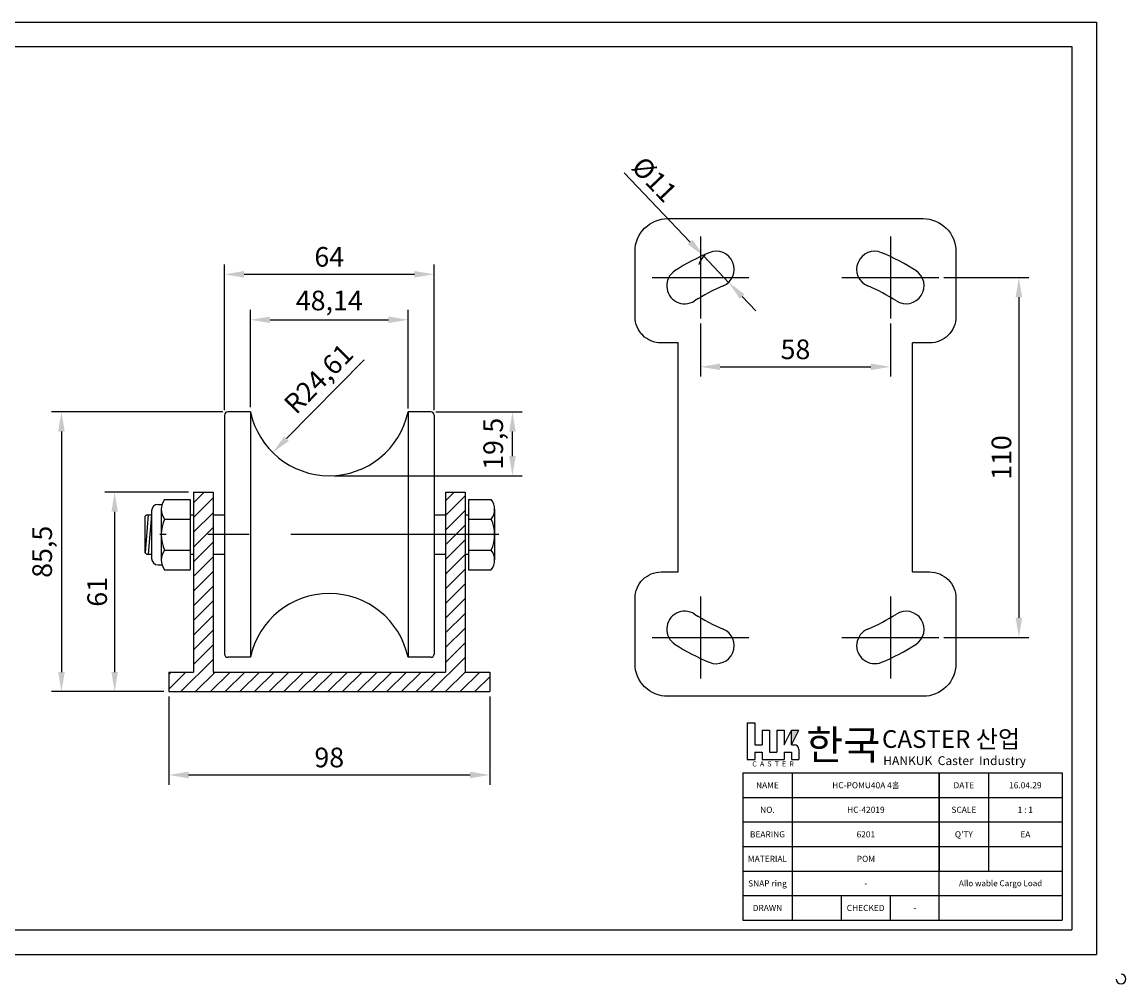
# Model space of a CAD drawing. Units: millimetres. Extents: x 7459 to 7987, y 2866 to 3169.
# Drawn here: x 7650 to 7987, y 2866 to 3160 of the extents above; entities that cross this region are included whole.
import ezdxf

# ---------------------------------------------------------------- set-up
doc = ezdxf.new("R2010")
doc.units = ezdxf.units.MM
doc.header["$LTSCALE"] = 2
doc.linetypes.add('CENTER', pattern=[50.8, 31.75, -6.35, 6.35, -6.35])
doc.layers.add('뷰포트', color=7, linetype='Continuous')
doc.styles.get("Standard").update_dxf_attribs({"font": 'arial.ttf'})
doc.dimstyles.new('ISO-25', dxfattribs={"dimtxt": 2.5, "dimasz": 2.5, "dimexe": 1.25, "dimexo": 0.625, "dimtad": 1, "dimtxsty": 'Standard', "dimcen": 2.5, "dimclrd": 3, "dimclre": 3, "dimadec": 0, "dimazin": 0, "dimtfac": 1, "dimtmove": 0, "dimatfit": 3, "dimfxl": 1, "dimarcsym": 0})

# ---------------------------------------------------------------- blocks, each defined once
blk = doc.blocks.new('*D9')
at = {"color": 3, "lineweight": -2}
for p, q in [((7711.4, 3040.66), (7659.09, 3040.66)), ((7662.09, 3034.66), (7662.09, 2961.16)), ((7693.4, 2955.16), (7659.09, 2955.16))]:
    blk.add_line(p, q, dxfattribs=at)
at = {"color": 3}
for points in [[(7661.09, 3034.66), (7663.09, 3034.66), (7662.09, 3040.66)], [(7661.09, 2961.16), (7663.09, 2961.16), (7662.09, 2955.16)]]:
    blk.add_solid(points, dxfattribs=at)
at = {"layer": 'Defpoints', "color": 0}
for p in [(7712.9, 3040.66), (7662.09, 2955.16), (7694.9, 2955.16)]:
    blk.add_point(p, dxfattribs=at)
at = {"color": 0, "insert": (7656.98, 2997.91), "char_height": 6, "attachment_point": 5, "rotation": 90}
blk.add_mtext('85,5', dxfattribs=at)
blk = doc.blocks.new('*D10')
at = {"color": 3, "lineweight": -2}
for p, q in [((7694.9, 2953.66), (7694.9, 2926.7)), ((7792.9, 2953.66), (7792.9, 2926.7)), ((7700.9, 2929.7), (7786.9, 2929.7))]:
    blk.add_line(p, q, dxfattribs=at)
at = {"color": 3}
for points in [[(7700.9, 2930.7), (7700.9, 2928.7), (7694.9, 2929.7)], [(7786.9, 2930.7), (7786.9, 2928.7), (7792.9, 2929.7)]]:
    blk.add_solid(points, dxfattribs=at)
at = {"layer": 'Defpoints', "color": 0}
for p in [(7694.9, 2955.16), (7792.9, 2955.16), (7792.9, 2929.7)]:
    blk.add_point(p, dxfattribs=at)
at = {"color": 0, "insert": (7743.9, 2934.26), "char_height": 6, "attachment_point": 5}
blk.add_mtext('98', dxfattribs=at)
blk = doc.blocks.new('*D13')
at = {"color": 3, "lineweight": -2}
for p, q in [((7700.9, 3016.16), (7675.34, 3016.16)), ((7678.34, 3010.16), (7678.34, 2961.16)), ((7693.4, 2955.16), (7675.34, 2955.16))]:
    blk.add_line(p, q, dxfattribs=at)
at = {"color": 3}
for points in [[(7677.34, 3010.16), (7679.34, 3010.16), (7678.34, 3016.16)], [(7677.34, 2961.16), (7679.34, 2961.16), (7678.34, 2955.16)]]:
    blk.add_solid(points, dxfattribs=at)
at = {"layer": 'Defpoints', "color": 0}
for p in [(7702.4, 3016.16), (7678.34, 2955.16), (7694.9, 2955.16)]:
    blk.add_point(p, dxfattribs=at)
at = {"color": 0, "insert": (7673.78, 2985.66), "char_height": 6, "attachment_point": 5, "rotation": 90}
blk.add_mtext('61', dxfattribs=at)
blk = doc.blocks.new('*D15')
at = {"color": 3, "lineweight": -2}
for p, q in [((7834.02, 3113.75), (7854.17, 3092.58)), ((7865.89, 3080.27), (7858.31, 3088.23)), ((7870.03, 3075.92), (7874.16, 3071.57))]:
    blk.add_line(p, q, dxfattribs=at)
blk.add_arc((7862.1, 3084.25), 5.5, 128.3177, 164.8336, dxfattribs=at)
at = {"color": 3}
for points in [[(7854.89, 3093.27), (7853.45, 3091.89), (7858.31, 3088.23)], [(7870.75, 3076.61), (7869.3, 3075.23), (7865.89, 3080.27)]]:
    blk.add_solid(points, dxfattribs=at)
at = {"layer": 'Defpoints', "color": 0}
for p in [(7858.31, 3088.23), (7865.89, 3080.27)]:
    blk.add_point(p, dxfattribs=at)
at = {"color": 0, "insert": (7842.67, 3111.21), "char_height": 6, "attachment_point": 5, "rotation": 313.5814}
blk.add_mtext('%%C11', dxfattribs=at)
blk = doc.blocks.new('*D16')
at = {"color": 3, "lineweight": -2}
for p, q in [((7857.3, 3067.72), (7857.3, 3051.45)), ((7915.3, 3067.72), (7915.3, 3051.45)), ((7863.3, 3054.45), (7909.3, 3054.45))]:
    blk.add_line(p, q, dxfattribs=at)
at = {"color": 3}
for points in [[(7863.3, 3055.45), (7863.3, 3053.45), (7857.3, 3054.45)], [(7909.3, 3055.45), (7909.3, 3053.45), (7915.3, 3054.45)]]:
    blk.add_solid(points, dxfattribs=at)
at = {"layer": 'Defpoints', "color": 0}
for p in [(7857.3, 3069.22), (7915.3, 3069.22), (7915.3, 3054.45)]:
    blk.add_point(p, dxfattribs=at)
at = {"color": 0, "insert": (7886.3, 3059.01), "char_height": 6, "attachment_point": 5}
blk.add_mtext('58', dxfattribs=at)
blk = doc.blocks.new('*D17')
at = {"color": 3, "lineweight": -2}
for p, q in [((7931.6, 3081.73), (7957.55, 3081.73)), ((7954.55, 3075.73), (7954.55, 2977.73)), ((7931.6, 2971.73), (7957.55, 2971.73))]:
    blk.add_line(p, q, dxfattribs=at)
at = {"color": 3}
for points in [[(7953.55, 3075.73), (7955.55, 3075.73), (7954.55, 3081.73)], [(7953.55, 2977.73), (7955.55, 2977.73), (7954.55, 2971.73)]]:
    blk.add_solid(points, dxfattribs=at)
at = {"layer": 'Defpoints', "color": 0}
for p in [(7930.1, 3081.73), (7930.1, 2971.73), (7954.55, 2971.73)]:
    blk.add_point(p, dxfattribs=at)
at = {"color": 0, "insert": (7949.99, 3026.73), "char_height": 6, "attachment_point": 5, "rotation": 90}
blk.add_mtext('110', dxfattribs=at)
blk = doc.blocks.new('*D18')
at = {"color": 3, "lineweight": -2}
for p, q in [((7776.4, 3040.66), (7802.85, 3040.66)), ((7799.85, 3027.16), (7799.85, 3034.66)), ((7745.4, 3021.16), (7802.85, 3021.16))]:
    blk.add_line(p, q, dxfattribs=at)
at = {"color": 3}
for points in [[(7798.85, 3034.66), (7800.85, 3034.66), (7799.85, 3040.66)], [(7798.85, 3027.16), (7800.85, 3027.16), (7799.85, 3021.16)]]:
    blk.add_solid(points, dxfattribs=at)
at = {"layer": 'Defpoints', "color": 0}
for p in [(7774.9, 3040.66), (7799.85, 3040.66), (7743.9, 3021.16)]:
    blk.add_point(p, dxfattribs=at)
at = {"color": 0, "insert": (7794.75, 3030.91), "char_height": 6, "attachment_point": 5, "rotation": 90}
blk.add_mtext('19,5', dxfattribs=at)
blk = doc.blocks.new('*D19')
at = {"color": 3, "lineweight": -2}
for p, q in [((7719.83, 3042.16), (7719.83, 3071.82)), ((7767.97, 3041.66), (7767.97, 3071.82)), ((7725.83, 3068.82), (7761.97, 3068.82))]:
    blk.add_line(p, q, dxfattribs=at)
at = {"color": 3}
for points in [[(7725.83, 3069.82), (7725.83, 3067.82), (7719.83, 3068.82)], [(7761.97, 3069.82), (7761.97, 3067.82), (7767.97, 3068.82)]]:
    blk.add_solid(points, dxfattribs=at)
at = {"layer": 'Defpoints', "color": 0}
for p in [(7767.97, 3068.82), (7719.83, 3040.66), (7767.97, 3040.16)]:
    blk.add_point(p, dxfattribs=at)
at = {"color": 0, "insert": (7743.9, 3073.93), "char_height": 6, "attachment_point": 5}
blk.add_mtext('48,14', dxfattribs=at)
blk = doc.blocks.new('*D20')
at = {"color": 3, "lineweight": -2}
for p, q in [((7711.9, 3041.16), (7711.9, 3085.73)), ((7775.9, 3041.16), (7775.9, 3085.73)), ((7717.9, 3082.73), (7769.9, 3082.73))]:
    blk.add_line(p, q, dxfattribs=at)
at = {"color": 3}
for points in [[(7717.9, 3083.73), (7717.9, 3081.73), (7711.9, 3082.73)], [(7769.9, 3083.73), (7769.9, 3081.73), (7775.9, 3082.73)]]:
    blk.add_solid(points, dxfattribs=at)
at = {"layer": 'Defpoints', "color": 0}
for p in [(7775.9, 3082.73), (7711.9, 3039.66), (7775.9, 3039.66)]:
    blk.add_point(p, dxfattribs=at)
at = {"color": 0, "insert": (7743.9, 3087.29), "char_height": 6, "attachment_point": 5}
blk.add_mtext('64', dxfattribs=at)
blk = doc.blocks.new('*D21')
at = {"color": 3, "lineweight": -2}
blk.add_line((7754.58, 3056.62), (7730.86, 3032.5), dxfattribs=at)
at = {"color": 3}
blk.add_solid([(7730.14, 3033.2), (7731.57, 3031.8), (7726.65, 3028.22)], dxfattribs=at)
at = {"layer": 'Defpoints', "color": 0}
for p in [(7743.9, 3045.76), (7726.65, 3028.22)]:
    blk.add_point(p, dxfattribs=at)
at = {"color": 0, "insert": (7741.18, 3050.28), "char_height": 6, "attachment_point": 5, "rotation": 45.4801}
blk.add_mtext('R24,61', dxfattribs=at)

msp = doc.modelspace()

# ---------------------------------------------------------------- hatches: boundary and pattern name
h = msp.add_hatch()
h.set_pattern_fill('ANSI31', color=256, style=0)
h.set_pattern_definition([(45, (5695.123, 1423.1458), (-2.245064, 2.245064), [])])
h.paths.add_polyline_path([(7708.401, 3016.158), (7702.401, 3016.158), (7702.401, 3003.158), (7708.401, 3003.158)])
h.paths.add_polyline_path([(7708.401, 3003.158), (7702.401, 3003.158), (7702.401, 2961.158), (7694.901, 2961.158), (7694.901, 2955.158), (7792.901, 2955.158), (7792.901, 2961.158), (7785.401, 2961.158), (7785.401, 3003.158), (7779.401, 3003.158), (7779.401, 2961.158), (7708.401, 2961.158)])
h.paths.add_polyline_path([(7785.401, 3016.158), (7779.401, 3016.158), (7779.401, 3003.158), (7785.401, 3003.158)])
msp.add_hatch(color=1).paths.add_polyline_path([(7887.346, 2943.373), (7885.096, 2943.373), (7885.096, 2938.873)])

# ---------------------------------------------------------------- linework, layer by layer
for p, q in [((7468.246, 3159.823), (7978.246, 3159.823)), ((7978.246, 3159.823), (7978.246, 2874.823)), ((7475.746, 3152.323), (7970.746, 3152.323)), ((7970.746, 3152.323), (7970.746, 2882.323)), ((7711.901, 3039.658), (7711.901, 2966.658)), ((7719.831, 3040.658), (7712.901, 3040.658)), ((7719.831, 3040.658), (7719.831, 2965.658)), ((7774.901, 3040.658), (7767.971, 3040.658)), ((7767.971, 3040.658), (7767.971, 2965.658)), ((7775.901, 3039.658), (7775.901, 2966.658)), ((7702.401, 3016.158), (7708.401, 3016.158)), ((7702.401, 3016.158), (7702.401, 2961.158)), ((7708.401, 3016.158), (7708.401, 2961.158)), ((7779.401, 3016.158), (7785.401, 3016.158)), ((7779.401, 3016.158), (7779.401, 2961.158)), ((7785.401, 3016.158), (7785.401, 2961.158)), ((7691.601, 3012.408), (7692.831, 3012.408)), ((7693.601, 3013.908), (7701.401, 3013.908)), ((7701.401, 3013.908), (7701.401, 2992.408)), ((7786.401, 3013.908), (7793.401, 3013.908)), ((7786.401, 3013.908), (7786.401, 2992.408)), ((7688.101, 3009.158), (7687.601, 3008.658)), ((7687.601, 3008.658), (7687.601, 2997.658)), ((7688.601, 3009.158), (7687.639, 2997.62)), ((7688.101, 3009.158), (7689.601, 3009.158)), ((7689.601, 3009.158), (7688.601, 2997.158)), ((7689.601, 3010.408), (7689.601, 2995.908)), ((7692.601, 3010.908), (7692.601, 2995.408)), ((7693.601, 3007.908), (7701.401, 3007.908)), ((7701.401, 3009.158), (7702.401, 3009.158)), ((7708.401, 3009.158), (7711.901, 3009.158)), ((7775.901, 3009.158), (7779.401, 3009.158)), ((7785.401, 3009.158), (7786.401, 3009.158)), ((7786.401, 3007.908), (7793.401, 3007.908)), ((7794.401, 3010.908), (7794.401, 2995.408)), ((7687.601, 2997.658), (7688.101, 2997.158)), ((7693.601, 2998.408), (7701.401, 2998.408)), ((7786.401, 2998.408), (7793.401, 2998.408)), ((7688.101, 2997.158), (7689.601, 2997.158)), ((7701.401, 2997.158), (7702.401, 2997.158)), ((7708.401, 2997.158), (7711.901, 2997.158)), ((7775.901, 2997.158), (7779.401, 2997.158)), ((7785.401, 2997.158), (7786.401, 2997.158)), ((7691.601, 2993.908), (7692.831, 2993.908)), ((7693.601, 2992.408), (7701.401, 2992.408)), ((7786.401, 2992.408), (7793.401, 2992.408)), ((7719.831, 2965.658), (7712.901, 2965.658)), ((7774.901, 2965.658), (7767.971, 2965.658)), ((7694.901, 2961.158), (7702.401, 2961.158)), ((7694.901, 2961.158), (7694.901, 2955.158)), ((7708.401, 2961.158), (7779.401, 2961.158)), ((7785.401, 2961.158), (7792.901, 2961.158)), ((7792.901, 2961.158), (7792.901, 2955.158)), ((7694.901, 2955.158), (7792.901, 2955.158)), ((7871.596, 2945.623), (7871.596, 2934.373)), ((7871.596, 2945.623), (7873.846, 2945.623)), ((7873.846, 2945.623), (7873.846, 2938.873)), ((7876.096, 2943.373), (7876.096, 2938.873)), ((7876.096, 2943.373), (7878.346, 2943.373)), ((7878.346, 2943.373), (7878.346, 2936.623)), ((7880.596, 2943.373), (7880.596, 2936.623)), ((7880.596, 2943.373), (7882.846, 2943.373)), ((7882.846, 2943.373), (7882.846, 2938.873)), ((7882.846, 2938.873), (7885.096, 2943.373)), ((7885.096, 2943.373), (7887.346, 2943.373)), ((7885.096, 2938.873), (7887.346, 2943.373)), ((7885.096, 2938.873), (7885.096, 2943.373)), ((7873.846, 2938.873), (7876.096, 2938.873)), ((7885.096, 2938.873), (7885.996, 2938.873)), ((7887.346, 2937.523), (7887.346, 2934.373)), ((7871.596, 2934.373), (7873.846, 2934.373)), ((7873.846, 2936.623), (7873.846, 2934.373)), ((7873.846, 2936.623), (7876.096, 2936.623)), ((7876.096, 2936.623), (7876.096, 2934.373)), ((7876.096, 2934.373), (7878.346, 2934.373)), ((7878.346, 2936.623), (7880.596, 2936.623)), ((7878.346, 2934.373), (7882.846, 2934.373)), ((7882.846, 2936.623), (7882.846, 2934.373)), ((7882.846, 2936.623), (7885.096, 2936.623)), ((7885.096, 2936.623), (7885.096, 2934.373)), ((7885.096, 2934.373), (7887.346, 2934.373)), ((7870.246, 2930.323), (7930.246, 2930.323)), ((7870.246, 2930.323), (7870.246, 2885.323)), ((7870.246, 2930.323), (7958.446, 2930.323)), ((7885.246, 2930.323), (7885.246, 2885.323)), ((7885.246, 2930.323), (7885.246, 2885.323)), ((7930.246, 2930.323), (7967.746, 2930.323)), ((7930.246, 2930.323), (7930.246, 2900.323)), ((7930.246, 2885.323), (7930.246, 2930.323)), ((7945.246, 2930.323), (7945.246, 2900.323)), ((7967.746, 2930.323), (7967.746, 2885.323)), ((7870.246, 2922.823), (7930.246, 2922.823)), ((7930.246, 2922.823), (7967.746, 2922.823)), ((7870.246, 2915.323), (7930.246, 2915.323)), ((7930.246, 2915.323), (7967.746, 2915.323)), ((7870.246, 2907.823), (7930.246, 2907.823)), ((7930.246, 2907.823), (7967.746, 2907.823)), ((7870.246, 2900.323), (7930.246, 2900.323)), ((7930.246, 2900.323), (7967.746, 2900.323)), ((7967.746, 2895.823), (7967.746, 2885.323)), ((7870.246, 2892.823), (7930.246, 2892.823)), ((7900.246, 2892.823), (7900.246, 2885.323)), ((7915.246, 2892.823), (7915.246, 2885.323)), ((7930.246, 2892.823), (7967.746, 2892.823)), ((7870.246, 2885.323), (7930.246, 2885.323)), ((7930.246, 2885.323), (7967.746, 2885.323)), ((7475.746, 2882.323), (7970.746, 2882.323)), ((7468.246, 2874.823), (7978.246, 2874.823))]:
    msp.add_line(p, q)
at = {"color": 1}
for p, q in [((7857.297, 3094.251), (7857.297, 3069.219)), ((7915.298, 3094.251), (7915.298, 3069.219)), ((7842.493, 3081.734), (7872.097, 3081.734)), ((7900.493, 3081.734), (7930.098, 3081.734)), ((7857.297, 2984.247), (7857.297, 2959.215)), ((7915.298, 2984.247), (7915.298, 2959.215)), ((7842.493, 2971.73), (7872.097, 2971.73)), ((7900.493, 2971.73), (7930.098, 2971.73))]:
    msp.add_line(p, q, dxfattribs=at)
at = {"color": 1, "linetype": 'CENTER'}
msp.add_line((7795.681, 3003.158), (7692.121, 3003.158), dxfattribs=at)
for centre, radius, start, end in [((7712.901, 3039.658), 1, 90, 180), ((7743.901, 3045.764), 24.606, 191.97557, 348.02443), ((7774.901, 3039.658), 1, 360, 90), ((7691.601, 3010.408), 2, 90, 180), ((7697.601, 3010.908), 5, 143.1301, 216.8699), ((7789.401, 3010.908), 5, 323.1301, 36.8699), ((7704.382, 3003.158), 11.781, 156.22268, 203.77732), ((7782.62, 3003.158), 11.781, 336.22268, 23.77732), ((7697.601, 2995.408), 5, 143.1301, 216.8699), ((7789.401, 2995.408), 5, 323.1301, 36.8699), ((7691.601, 2995.908), 2, 180, 270), ((7743.901, 2960.553), 24.606, 11.97557, 168.02443), ((7712.901, 2966.658), 1, 180, 270), ((7774.901, 2966.658), 1, 270, 360), ((7885.996, 2937.523), 1.35, 0, 90), ((7985.746, 2867.323), 1.5, 180, 90)]:
    msp.add_arc(centre, radius, start, end)
at = {"layer": '뷰포트'}
for p, q in [((7850.515, 2991.733), (7850.515, 3061.733)), ((7922.075, 2991.733), (7922.075, 3061.733))]:
    msp.add_line(p, q, dxfattribs=at)
for points in [[(7850.515, 3061.733), (7845.295, 3061.733, -0.4142136), (7837.295, 3069.733), (7837.295, 3089.733, -0.4142136), (7847.295, 3099.733), (7925.295, 3099.733, -0.4142136), (7935.295, 3089.733), (7935.295, 3069.733, -0.4142136), (7927.295, 3061.733), (7922.075, 3061.733)], [(7922.075, 2991.733), (7927.295, 2991.733, -0.4142136), (7935.295, 2983.733), (7935.295, 2963.733, -0.4142136), (7925.295, 2953.733), (7847.295, 2953.733, -0.4142136), (7837.295, 2963.733), (7837.295, 2983.733, -0.4142136), (7845.295, 2991.733), (7850.515, 2991.733)]]:
    msp.add_lwpolyline(points, format="xyb", dxfattribs=at)
for centre, radius, start, end in [((7886.3, 3026.368), 68.239, 112.69159, 122.60617), ((7862.097, 3084.251), 5.5, 292.69159, 112.69159), ((7910.493, 3084.251), 5.5, 67.30841, 247.30841), ((7886.29, 3026.368), 68.239, 57.39383, 67.30841), ((7852.493, 3079.219), 5.5, 122.60617, 302.60617), ((7920.098, 3079.219), 5.5, 237.39383, 57.39383), ((7886.3, 3026.368), 57.239, 112.69159, 122.60617), ((7886.29, 3026.368), 57.239, 57.39383, 67.30841), ((7852.493, 2974.247), 5.5, 57.39383, 237.39383), ((7886.3, 3027.098), 57.239, 237.39383, 247.30841), ((7886.29, 3027.098), 57.239, 292.69159, 302.60617), ((7920.098, 2974.247), 5.5, 302.60617, 122.60617), ((7862.097, 2969.215), 5.5, 247.30841, 67.30841), ((7910.493, 2969.215), 5.5, 112.69159, 292.69159), ((7886.3, 3027.098), 68.239, 237.39383, 247.30841), ((7886.29, 3027.098), 68.239, 292.69159, 302.60617)]:
    msp.add_arc(centre, radius, start, end, dxfattribs=at)

# ---------------------------------------------------------------- texts
at = {"attachment_point": 1}
for s, insert, char_height, width in [('{\\fHYdnkB|b0|i0|c129|p18;한국}', (7889.596, 2943.373), 9, 22.68672), ('{\\fHYtbrB|b0|i0|c129|p18;\\H0.27778x; \\H3.6x;CASTER 산업}', (7912.283, 2943.373), 5.4, 62.93897), ('{\\fHYnamB|b1|i0|c129|p18; HANKUK  Caster  Industry}', (7912.283, 2935.423), 2.7, 62.93897)]:
    msp.add_mtext(s, dxfattribs=dict(at, insert=insert, char_height=char_height, width=width))
for s, width, heights, insert, char_height, attachment_point in [('{\\fMalgun Gothic|b1|i0|c129|p50;\\C1;C\\C256;  \\C22;A \\C256; \\C2;S \\C256; \\C3;T \\C256; \\C5;E \\C256; \\C196;R}', 35, [0], (7879.471, 2932.294), 1.575, 8), ('NAME', 20, [10], (7877.746, 2926.555), 1.875, 5), ('HC-POMU40A 4{\\fGulim|b0|i0|c129|p50;홀}', 60, [10], (7907.812, 2926.555), 1.875, 5), ('DATE', 20, [10], (7937.746, 2926.555), 1.875, 5), ('16.04.29', 30, [10], (7956.523, 2926.555), 1.875, 5), ('NO.', 20, [10], (7877.746, 2919.055), 1.875, 5), ('HC-42019', 60, [10], (7907.812, 2919.055), 1.875, 5), ('SCALE', 20, [10], (7937.746, 2919.055), 1.875, 5), ('1 : 1', 30, [10], (7956.523, 2919.055), 1.875, 5), ('BEARING', 20, [10], (7877.746, 2911.555), 1.875, 5), ('6201', 60, [10], (7907.812, 2911.555), 1.875, 5), ("Q'TY", 20, [10], (7937.746, 2911.555), 1.875, 5), ('EA', 30, [10], (7956.523, 2911.555), 1.875, 5), ('MATERIAL', 20, [10], (7877.746, 2904.055), 1.875, 5), ('POM', 60, [10], (7907.812, 2904.055), 1.875, 5), ('SNAP ring', 20, [10], (7877.746, 2896.555), 1.875, 5), ('-', 60, [10], (7907.812, 2896.555), 1.875, 5), ('Allo wable Cargo Load', 50.0335, [10], (7948.955, 2896.588), 1.8, 5), ('DRAWN', 20, [10], (7877.746, 2889.055), 1.875, 5), ('CHECKED', 20, [10], (7907.746, 2889.055), 1.875, 5), ('-', 20, [10], (7922.746, 2889.055), 1.875, 5)]:
    msp.add_mtext_dynamic_manual_height_columns(s, width=width, gutter_width=12.5, heights=heights, dxfattribs=dict(insert=insert, char_height=char_height, attachment_point=attachment_point))

# ---------------------------------------------------------------- dimensions: what is measured, and where the dimension line sits
dim = msp.add_diameter_dim_2p(p1=(7865.889, 3080.266), p2=(7858.306, 3088.235), text='%%C11', dimstyle='ISO-25', override={"dimscale": 2.4})
dim.commit()
dim.dimension.update_dxf_attribs({"geometry": '*D15', "text_midpoint": (7839.397, 3108.104), "dimtype": 163})
for base, p1, p2, picture, middle in [((7775.901, 3082.725), (7711.901, 3039.658), (7775.901, 3039.658), '*D20', (7743.901, 3087.289)), ((7767.971, 3068.821), (7719.831, 3040.658), (7767.971, 3040.158), '*D19', (7743.901, 3073.927)), ((7915.298, 3054.451), (7857.297, 3069.219), (7915.298, 3069.219), '*D16', (7886.298, 3059.014)), ((7792.901, 2929.7), (7694.901, 2955.158), (7792.901, 2955.158), '*D10', (7743.901, 2934.264))]:
    dim = msp.add_linear_dim(base=base, p1=p1, p2=p2, dimstyle='ISO-25', override={"dimscale": 2.4})
    dim.commit()
    dim.dimension.update_dxf_attribs({"geometry": picture, "text_midpoint": middle})
for base, p1, p2, picture, middle in [((7954.549, 2971.73), (7930.098, 3081.734), (7930.098, 2971.73), '*D17', (7949.986, 3026.732)), ((7662.086, 2955.158), (7712.901, 3040.658), (7694.901, 2955.158), '*D9', (7656.98, 2997.908)), ((7799.853, 3040.658), (7743.901, 3021.158), (7774.901, 3040.658), '*D18', (7794.748, 3030.908)), ((7678.343, 2955.158), (7702.401, 3016.158), (7694.901, 2955.158), '*D13', (7673.78, 2985.658))]:
    dim = msp.add_linear_dim(base=base, p1=p1, p2=p2, angle=90, dimstyle='ISO-25', override={"dimscale": 2.4})
    dim.commit()
    dim.dimension.update_dxf_attribs({"geometry": picture, "text_midpoint": middle})
dim = msp.add_radius_dim(center=(7743.901, 3045.764), mpoint=(7726.649, 3028.22), dimstyle='ISO-25', override={"dimscale": 2.4})
dim.commit()
dim.dimension.update_dxf_attribs({"geometry": '*D21', "text_midpoint": (7744.819, 3046.698), "dimtype": 164})

doc.saveas('drawing.dxf')
